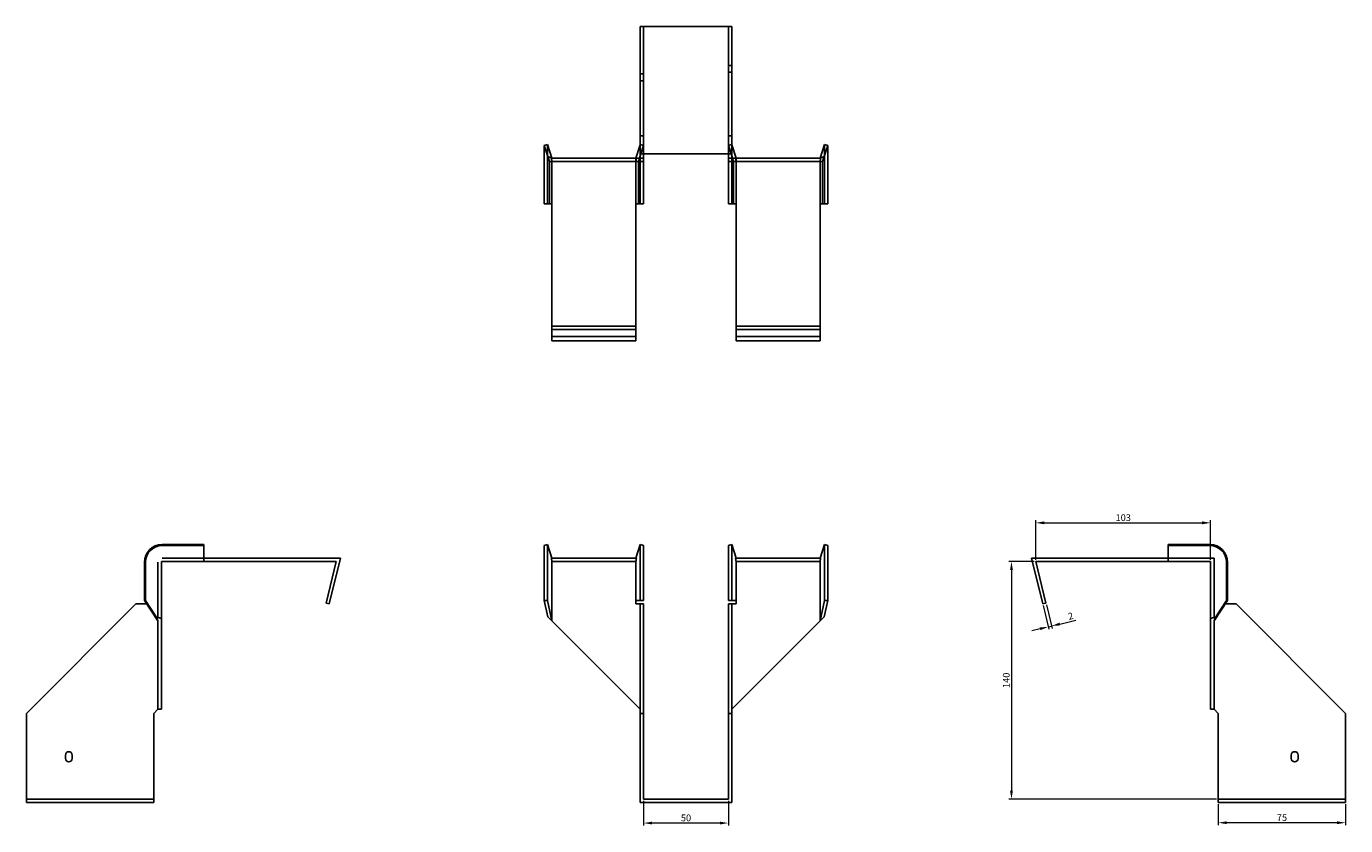
# Model space of a CAD drawing. Units: millimetres. Extents: x 439 to 1255, y 137 to 1001.
# Drawn here: x 439 to 1216, y 531 to 1001 of the extents above; entities that cross this region are included whole.
import ezdxf

# ---------------------------------------------------------------- set-up
doc = ezdxf.new("R2010")
doc.units = ezdxf.units.MM
doc.layers.add('Dimensions', color=1, linetype='Continuous', lineweight=20)
doc.layers.add('Part', color=7, linetype='Continuous', lineweight=25)
doc.layers.add('Hidden', color=6, linetype='Continuous', lineweight=25, true_color=0xff00ff)
doc.styles.add('EU_style', font='arial.ttf')
doc.dimstyles.new('Dim_2D', dxfattribs={"dimtxt": 4, "dimasz": 5, "dimexe": 1.5, "dimexo": 1, "dimgap": 1, "dimtad": 1, "dimdec": 1, "dimdsep": 46, "dimtxsty": 'EU_style', "dimcen": 2.5, "dimclrd": 256, "dimclre": 256, "dimclrt": 256, "dimadec": 0, "dimazin": 0, "dimtfac": 1, "dimtdec": 1, "dimtmove": 0, "dimatfit": 3, "dimfxl": 1, "dimtolj": 1, "dimtzin": 0, "dimlwd": -1, "dimlwe": -1, "dimarcsym": 0})

# ---------------------------------------------------------------- blocks, each defined once
blk = doc.blocks.new('*D2')
at = {"layer": 'Defpoints', "color": 0, "transparency": 16777216}
for p in [(1136.14, 709.06), (1033.14, 686.32), (1136.14, 686.32)]:
    blk.add_point(p, dxfattribs=at)
at = {"layer": 'Dimensions', "transparency": 16777216}
for p, q in [((1033.14, 687.32), (1033.14, 710.56)), ((1038.14, 709.06), (1131.14, 709.06)), ((1136.14, 687.32), (1136.14, 710.56))]:
    blk.add_line(p, q, dxfattribs=at)
for points in [[(1038.14, 709.9), (1038.14, 708.23), (1033.14, 709.06)], [(1131.14, 709.9), (1131.14, 708.23), (1136.14, 709.06)]]:
    blk.add_solid(points, dxfattribs=at)
at = {"layer": 'Dimensions', "transparency": 16777216, "insert": (1084.64, 712.11), "char_height": 4, "attachment_point": 5, "style": 'EU_style'}
blk.add_mtext('\\A1;103', dxfattribs=at)
blk = doc.blocks.new('*D3')
at = {"layer": 'Defpoints', "color": 0, "transparency": 16777216}
for p in [(1033.14, 686.32), (1018.82, 546.32), (1140.64, 546.32)]:
    blk.add_point(p, dxfattribs=at)
at = {"layer": 'Dimensions', "transparency": 16777216}
for p, q in [((1032.14, 686.32), (1017.32, 686.32)), ((1018.82, 681.32), (1018.82, 551.32)), ((1139.64, 546.32), (1017.32, 546.32))]:
    blk.add_line(p, q, dxfattribs=at)
for points in [[(1017.98, 681.32), (1019.65, 681.32), (1018.82, 686.32)], [(1017.98, 551.32), (1019.65, 551.32), (1018.82, 546.32)]]:
    blk.add_solid(points, dxfattribs=at)
at = {"layer": 'Dimensions', "transparency": 16777216, "insert": (1015.77, 616.32), "char_height": 4, "attachment_point": 5, "rotation": 90, "style": 'EU_style'}
blk.add_mtext('\\A1;140', dxfattribs=at)
blk = doc.blocks.new('*D4')
at = {"layer": 'Defpoints', "color": 0, "transparency": 16777216}
for p in [(1037.2, 661.32), (1039.14, 661.8), (1042.45, 648.31)]:
    blk.add_point(p, dxfattribs=at)
at = {"layer": 'Dimensions', "transparency": 16777216}
for p, q in [((1039.38, 660.83), (1042.8, 646.85)), ((1037.44, 660.35), (1040.86, 646.37)), ((1035.65, 646.64), (1030.79, 645.45)), ((1040.5, 647.83), (1042.45, 648.31)), ((1047.3, 649.49), (1056.68, 651.79))]:
    blk.add_line(p, q, dxfattribs=at)
for points in [[(1035.45, 647.45), (1035.84, 645.83), (1040.5, 647.83)], [(1047.1, 650.3), (1047.5, 648.68), (1042.45, 648.31)]]:
    blk.add_solid(points, dxfattribs=at)
at = {"layer": 'Dimensions', "transparency": 16777216, "insert": (1053.7, 654.16), "char_height": 4, "attachment_point": 5, "rotation": 13.74744, "style": 'EU_style'}
blk.add_mtext('\\A1;2', dxfattribs=at)
blk = doc.blocks.new('*D5')
at = {"layer": 'Defpoints', "color": 0, "transparency": 16777216}
for p in [(1140.64, 544.32), (1215.64, 544.32), (1140.64, 532.49)]:
    blk.add_point(p, dxfattribs=at)
at = {"layer": 'Dimensions', "transparency": 16777216}
for p, q in [((1140.64, 543.32), (1140.64, 530.99)), ((1215.64, 543.32), (1215.64, 530.99)), ((1210.64, 532.49), (1145.64, 532.49))]:
    blk.add_line(p, q, dxfattribs=at)
for points in [[(1145.64, 533.32), (1145.64, 531.66), (1140.64, 532.49)], [(1210.64, 533.32), (1210.64, 531.66), (1215.64, 532.49)]]:
    blk.add_solid(points, dxfattribs=at)
at = {"layer": 'Dimensions', "transparency": 16777216, "insert": (1178.14, 535.52), "char_height": 4, "attachment_point": 5, "style": 'EU_style'}
blk.add_mtext('\\A1;75', dxfattribs=at)
blk = doc.blocks.new('*D6')
at = {"layer": 'Defpoints', "color": 0, "transparency": 16777216}
for p in [(802.1, 546.32), (852.1, 546.32), (802.1, 532.29)]:
    blk.add_point(p, dxfattribs=at)
at = {"layer": 'Dimensions', "transparency": 16777216}
for p, q in [((802.1, 545.32), (802.1, 530.79)), ((852.1, 545.32), (852.1, 530.79)), ((847.1, 532.29), (807.1, 532.29))]:
    blk.add_line(p, q, dxfattribs=at)
for points in [[(807.1, 533.12), (807.1, 531.45), (802.1, 532.29)], [(847.1, 533.12), (847.1, 531.45), (852.1, 532.29)]]:
    blk.add_solid(points, dxfattribs=at)
at = {"layer": 'Dimensions', "transparency": 16777216, "insert": (827.1, 535.33), "char_height": 4, "attachment_point": 5, "style": 'EU_style'}
blk.add_mtext('\\A1;50', dxfattribs=at)

msp = doc.modelspace()

# ---------------------------------------------------------------- linework, layer by layer
at = {"layer": 'Hidden'}
for p, q in [((802.1, 1001.37), (802.1, 926.37)), ((852.1, 926.37), (852.1, 1001.37)), ((802.1, 973.37), (800.1, 973.37)), ((852.1, 978.37), (854.1, 978.37)), ((852.1, 974.37), (854.1, 974.37)), ((802.1, 969.37), (800.1, 969.37)), ((802.1, 936.87), (800.1, 936.87)), ((852.1, 936.87), (854.1, 936.87)), ((745.5, 921.37), (745.5, 931.87)), ((800.19, 931.87), (800.1, 931.57)), ((800.1, 925.1), (802.1, 931.25)), ((800.19, 921.37), (800.19, 931.87)), ((802.1, 931.25), (800.19, 931.87)), ((852.1, 931.25), (854, 931.87)), ((854.1, 925.1), (852.1, 931.25)), ((854, 921.37), (854, 931.87)), ((854, 931.87), (854.1, 931.57)), ((908.69, 921.37), (908.69, 931.87)), ((745.5, 896.87), (745.5, 921.37)), ((748.1, 896.87), (748.1, 921.37)), ((797.6, 923.87), (797.6, 921.87)), ((797.6, 896.87), (797.6, 921.37)), ((799.05, 921.87), (799.7, 923.87)), ((800.19, 896.87), (800.19, 921.37)), ((854, 896.87), (854, 921.37)), ((855.14, 921.87), (854.5, 923.87)), ((856.6, 923.87), (856.6, 921.87)), ((856.6, 896.87), (856.6, 921.37)), ((906.1, 921.37), (906.1, 896.87)), ((908.69, 896.87), (908.69, 921.37)), ((748.1, 896.87), (748.1, 896.87)), ((797.6, 896.87), (797.6, 896.87)), ((856.6, 896.87), (856.6, 896.87)), ((906.1, 896.87), (906.1, 896.87)), ((748.1, 818.87), (797.6, 818.87)), ((906.1, 818.87), (856.6, 818.87)), ((516.05, 685.82), (516.05, 652.77)), ((518.05, 685.82), (518.05, 652.77)), ((543.05, 688.32), (518.55, 688.32)), ((797.93, 686.32), (747.76, 686.32)), ((906.43, 686.32), (856.26, 686.32)), ((1111.14, 688.32), (1138.14, 688.32)), ((1138.14, 688.32), (1138.14, 652.77)), ((438.55, 546.32), (513.55, 546.32)), ((1215.64, 546.32), (1140.64, 546.32))]:
    msp.add_line(p, q, dxfattribs=at)
for points, weights in [([(748.1, 923.87), (748.08, 923.87), (747.76, 923.87)], [1, 1.0854891166, 1]), ([(747.76, 923.87), (748.08, 922.5), (748.1, 921.52)], [1, 1.0854891166, 1]), ([(748.1, 923.87), (748.1, 923.87), (748.1, 923.87)], [1, 1.00045250253, 1]), ([(748.1, 921.37), (748.1, 921.45), (748.1, 921.52)], [1, 1.00045250253, 1]), ([(797.93, 923.87), (797.62, 922.5), (797.6, 921.52)], [1, 1.0854891166, 1]), ([(797.6, 921.37), (797.6, 921.45), (797.6, 921.52)], [1, 1.00045250252, 1]), ([(856.26, 923.87), (856.58, 922.5), (856.6, 921.52)], [1.27405289116, 1.22523445826, 1]), ([(856.6, 921.37), (856.6, 921.45), (856.6, 921.52)], [1, 1.00045250252, 1]), ([(906.1, 923.87), (906.1, 923.87), (906.1, 923.87)], [1, 1.00045250253, 1]), ([(906.1, 923.87), (906.12, 923.87), (906.43, 923.87)], [1, 1.0854891166, 1]), ([(906.43, 923.87), (906.12, 922.5), (906.1, 921.52)], [1, 1.0854891166, 1]), ([(906.1, 921.52), (906.1, 921.45), (906.1, 921.37)], [1, 1.00045250253, 1])]:
    msp.add_rational_spline(points, weights, degree=2, dxfattribs=at)
at = {"layer": 'Part'}
for p, q in [((800.1, 1001.37), (800.1, 926.37)), ((800.1, 1001.37), (854.1, 1001.37)), ((854.1, 1001.37), (854.1, 926.37)), ((743.6, 931.25), (745.5, 931.87)), ((745.68, 924.86), (743.6, 931.25)), ((743.6, 921.37), (743.6, 931.25)), ((745.5, 931.87), (748.1, 923.87)), ((748.1, 923.87), (745.68, 924.86)), ((745.68, 924.86), (746.64, 921.87)), ((800.1, 931.57), (797.6, 923.87)), ((799.7, 923.87), (800.1, 925.1)), ((800.1, 926.37), (800.1, 923.87)), ((854.1, 926.37), (800.1, 926.37)), ((802.1, 926.37), (802.1, 923.87)), ((852.1, 926.37), (852.1, 923.87)), ((854.1, 931.57), (856.6, 923.87)), ((854.1, 926.37), (854.1, 923.87)), ((854.5, 923.87), (854.1, 925.1)), ((906.1, 923.87), (908.69, 931.87)), ((908.52, 924.86), (906.1, 923.87)), ((908.52, 924.86), (907.55, 921.87)), ((910.6, 931.25), (908.52, 924.86)), ((908.69, 931.87), (910.6, 931.25)), ((910.6, 921.37), (910.6, 931.25)), ((743.6, 896.87), (743.6, 921.37)), ((746.64, 921.87), (800.1, 921.87)), ((746.64, 896.87), (746.64, 921.37)), ((748.1, 923.87), (800.1, 923.87)), ((799.05, 896.87), (799.05, 921.37)), ((800.1, 923.87), (800.1, 921.87)), ((802.1, 923.87), (800.1, 923.87)), ((800.1, 921.87), (802.1, 921.87)), ((802.1, 923.87), (802.1, 921.87)), ((802.1, 921.37), (802.1, 921.87)), ((802.1, 896.87), (802.1, 921.37)), ((852.1, 923.87), (854.1, 923.87)), ((852.1, 923.87), (852.1, 921.87)), ((854.1, 921.87), (852.1, 921.87)), ((852.1, 921.37), (852.1, 921.87)), ((852.1, 896.87), (852.1, 921.37)), ((906.1, 923.87), (854.1, 923.87)), ((854.1, 923.87), (854.1, 921.87)), ((907.55, 921.87), (854.1, 921.87)), ((855.14, 896.87), (855.14, 921.37)), ((907.55, 896.87), (907.55, 921.37)), ((910.6, 896.87), (910.6, 921.37)), ((746.64, 896.87), (743.6, 896.87)), ((748.1, 896.87), (746.64, 896.87)), ((748.1, 896.87), (748.1, 824.87)), ((797.6, 896.87), (799.05, 896.87)), ((797.6, 824.87), (797.6, 896.87)), ((799.05, 896.87), (802.1, 896.87)), ((855.14, 896.87), (852.1, 896.87)), ((856.6, 896.87), (855.14, 896.87)), ((856.6, 824.87), (856.6, 896.87)), ((906.1, 896.87), (907.55, 896.87)), ((906.1, 896.87), (906.1, 824.87)), ((907.55, 896.87), (910.6, 896.87)), ((748.1, 822.93), (748.1, 824.87)), ((797.6, 824.87), (748.1, 824.87)), ((797.6, 822.93), (797.6, 824.87)), ((856.6, 822.93), (856.6, 824.87)), ((856.6, 824.87), (906.1, 824.87)), ((906.1, 822.93), (906.1, 824.87)), ((748.1, 816.32), (748.1, 822.93)), ((797.6, 822.93), (748.1, 822.93)), ((797.6, 816.32), (748.1, 816.32)), ((797.6, 816.32), (797.6, 822.93)), ((856.6, 816.32), (856.6, 822.93)), ((856.6, 822.93), (906.1, 822.93)), ((856.6, 816.32), (906.1, 816.32)), ((906.1, 816.32), (906.1, 822.93)), ((543.05, 696.32), (518.55, 696.32)), ((543.05, 695.7), (518.55, 695.7)), ((543.05, 695.7), (543.05, 696.32)), ((543.05, 686.32), (543.05, 695.7)), ((743.6, 695.7), (745.5, 696.32)), ((743.6, 685.82), (743.6, 695.7)), ((745.5, 696.32), (748.1, 688.32)), ((745.5, 685.82), (745.5, 696.32)), ((800.19, 696.32), (797.6, 688.32)), ((800.19, 685.82), (800.19, 696.32)), ((802.1, 695.7), (800.19, 696.32)), ((802.1, 685.82), (802.1, 695.7)), ((852.1, 695.7), (854, 696.32)), ((852.1, 685.82), (852.1, 695.7)), ((854, 696.32), (856.6, 688.32)), ((854, 685.82), (854, 696.32)), ((908.69, 696.32), (906.1, 688.32)), ((910.6, 695.7), (908.69, 696.32)), ((908.69, 685.82), (908.69, 696.32)), ((910.6, 685.82), (910.6, 695.7)), ((1111.14, 695.7), (1111.14, 696.32)), ((1111.14, 696.32), (1135.64, 696.32)), ((1111.14, 686.32), (1111.14, 695.7)), ((1111.14, 695.7), (1135.64, 695.7)), ((508.05, 685.82), (508.05, 663.42)), ((508.67, 685.82), (508.67, 663.42)), ((543.05, 686.32), (518.55, 686.32)), ((543.05, 688.32), (623.6, 688.32)), ((543.05, 686.32), (621.05, 686.32)), ((615.05, 661.8), (621.05, 686.32)), ((623.6, 688.32), (616.99, 661.32)), ((743.6, 685.82), (743.6, 663.42)), ((745.5, 685.82), (745.5, 663.42)), ((797.93, 688.32), (747.76, 688.32)), ((748.1, 685.82), (748.1, 651.32)), ((797.6, 685.82), (797.6, 663.42)), ((800.19, 685.82), (800.19, 663.42)), ((802.1, 685.82), (802.1, 663.42)), ((852.1, 685.82), (852.1, 663.42)), ((854, 685.82), (854, 663.42)), ((906.43, 688.32), (856.26, 688.32)), ((856.6, 685.82), (856.6, 663.42)), ((906.1, 651.32), (906.1, 685.82)), ((908.69, 685.82), (908.69, 663.42)), ((910.6, 685.82), (910.6, 663.42)), ((1111.14, 688.32), (1030.6, 688.32)), ((1030.6, 688.32), (1037.2, 661.32)), ((1039.14, 661.8), (1033.14, 686.32)), ((1111.14, 686.32), (1033.14, 686.32)), ((1111.14, 686.32), (1135.64, 686.32)), ((1136.14, 685.82), (1136.14, 652.77)), ((1145.53, 685.82), (1145.53, 663.42)), ((1146.14, 685.82), (1146.14, 663.42)), ((503.05, 661.32), (438.55, 596.82)), ((509.43, 661.32), (503.05, 661.32)), ((508.05, 663.42), (508.67, 663.42)), ((516.05, 651.32), (508.05, 663.42)), ((508.67, 663.42), (515.06, 653.74)), ((616.99, 661.32), (615.05, 661.8)), ((743.6, 663.42), (745.5, 663.42)), ((745.68, 653.74), (743.6, 663.42)), ((745.5, 663.42), (748.1, 651.32)), ((797.6, 661.32), (797.6, 663.42)), ((800.19, 663.42), (797.6, 663.42)), ((800.1, 661.32), (797.6, 661.32)), ((802.1, 661.32), (800.1, 661.32)), ((800.1, 661.32), (800.1, 596.82)), ((802.1, 663.42), (800.19, 663.42)), ((802.1, 661.32), (802.1, 596.82)), ((852.1, 663.42), (854, 663.42)), ((852.1, 661.32), (852.1, 596.82)), ((852.1, 661.32), (854.1, 661.32)), ((854, 663.42), (856.6, 663.42)), ((854.1, 661.32), (856.6, 661.32)), ((854.1, 661.32), (854.1, 596.82)), ((856.6, 661.32), (856.6, 663.42)), ((906.1, 651.32), (908.69, 663.42)), ((910.6, 663.42), (908.52, 653.74)), ((908.69, 663.42), (910.6, 663.42)), ((1037.2, 661.32), (1039.14, 661.8)), ((1146.14, 663.42), (1138.14, 651.32)), ((1139.13, 653.74), (1145.53, 663.42)), ((1144.76, 661.32), (1151.14, 661.32)), ((1145.53, 663.42), (1146.14, 663.42)), ((1151.14, 661.32), (1215.64, 596.82)), ((515.06, 653.74), (516.05, 651.32)), ((515.06, 653.74), (518.05, 652.77)), ((518.05, 652.77), (518.05, 599.32)), ((748.1, 651.32), (745.68, 653.74)), ((908.52, 653.74), (906.1, 651.32)), ((1139.13, 653.74), (1136.14, 652.77)), ((1136.14, 652.77), (1136.14, 599.32)), ((1138.14, 651.32), (1139.13, 653.74)), ((516.05, 651.32), (516.05, 599.32)), ((748.1, 651.32), (800.1, 599.32)), ((906.1, 651.32), (854.1, 599.32)), ((1138.14, 651.32), (1138.14, 599.32)), ((513.55, 596.82), (516.05, 599.32)), ((516.05, 599.32), (518.05, 599.32)), ((1138.14, 599.32), (1136.14, 599.32)), ((1140.64, 596.82), (1138.14, 599.32)), ((438.55, 596.82), (438.55, 544.32)), ((513.55, 544.32), (513.55, 596.82)), ((802.1, 596.82), (800.1, 596.82)), ((800.1, 596.82), (800.1, 544.32)), ((802.1, 596.82), (802.1, 546.32)), ((852.1, 596.82), (854.1, 596.82)), ((852.1, 596.82), (852.1, 546.32)), ((854.1, 596.82), (854.1, 544.32)), ((1140.64, 544.32), (1140.64, 596.82)), ((1215.64, 596.82), (1215.64, 544.32)), ((461.55, 570.32), (461.55, 572.32)), ((465.55, 572.32), (465.55, 570.32)), ((1183.64, 570.32), (1183.64, 572.32)), ((1187.64, 572.32), (1187.64, 570.32)), ((438.55, 544.32), (513.55, 544.32)), ((800.1, 544.32), (854.1, 544.32)), ((852.1, 546.32), (802.1, 546.32)), ((1215.64, 544.32), (1140.64, 544.32))]:
    msp.add_line(p, q, dxfattribs=at)
for centre, radius, start, end in [((518.55, 685.82), 10.5, 90, 180), ((518.55, 685.82), 9.88, 90, 180), ((1135.64, 685.82), 10.5, 0, 90), ((1135.64, 685.82), 9.88, 0, 90), ((463.55, 572.32), 2, 0, 180), ((463.55, 570.32), 2, 180, 0), ((1185.64, 572.32), 2, 0, 180), ((1185.64, 570.32), 2, 180, 0)]:
    msp.add_arc(centre, radius, start, end, dxfattribs=at)
for points, weights in [([(746.58, 921.87), (746.64, 921.87), (746.64, 921.87)], [1, 1.09868411347, 1]), ([(746.64, 921.37), (746.64, 921.58), (746.58, 921.87)], [1, 1.09868411347, 1]), ([(799.12, 921.87), (799.05, 921.58), (799.05, 921.37)], [1, 1.09868411347, 1]), ([(855.14, 921.37), (855.14, 921.58), (855.08, 921.87)], [1, 1.4295892436, 1.69307756139]), ([(907.62, 921.87), (907.55, 921.58), (907.55, 921.37)], [1, 1.09868411347, 1]), ([(907.55, 921.87), (907.55, 921.87), (907.62, 921.87)], [1, 1.09868411347, 1]), ([(518.05, 686.32), (518.34, 686.32), (518.55, 686.32)], [1, 1.09868411347, 1]), ([(518.05, 685.82), (518.05, 686.03), (518.05, 686.32)], [1, 1.09868411347, 1]), ([(748.1, 685.97), (748.08, 686.95), (747.76, 688.32)], [1, 1.0854891166, 1]), ([(748.1, 685.97), (748.1, 685.9), (748.1, 685.82)], [1, 1.00045250253, 1]), ([(797.6, 685.97), (797.62, 686.95), (797.93, 688.32)], [1, 1.0854891166, 1]), ([(797.6, 685.97), (797.6, 685.9), (797.6, 685.82)], [1.0284774701, 1.01459768282, 1]), ([(856.6, 685.97), (856.58, 686.95), (856.26, 688.32)], [1, 1.22523445826, 1.27405289116]), ([(856.6, 685.97), (856.6, 685.9), (856.6, 685.82)], [1.0284774701, 1.01459768282, 1]), ([(906.1, 685.97), (906.12, 686.95), (906.43, 688.32)], [1, 1.0854891166, 1]), ([(906.1, 685.82), (906.1, 685.9), (906.1, 685.97)], [1, 1.00045250253, 1]), ([(1135.64, 686.32), (1135.85, 686.32), (1136.14, 686.32)], [1, 1.09868411347, 1]), ([(1136.14, 686.32), (1136.14, 686.03), (1136.14, 685.82)], [1, 1.09868411347, 1])]:
    msp.add_rational_spline(points, weights, degree=2, dxfattribs=at)

# ---------------------------------------------------------------- dimensions: what is measured, and where the dimension line sits
at = {"layer": 'Dimensions'}
dim = msp.add_linear_dim(base=(1136.14, 709.06), p1=(1033.14, 686.32), p2=(1136.14, 686.32), dimstyle='Dim_2D', dxfattribs=at)
dim.commit()
dim.dimension.update_dxf_attribs({"geometry": '*D2', "text_midpoint": (1084.64, 712.11)})
dim = msp.add_linear_dim(base=(1018.82, 546.32), p1=(1033.14, 686.32), p2=(1140.64, 546.32), angle=90, dimstyle='Dim_2D', dxfattribs=at)
dim.commit()
dim.dimension.update_dxf_attribs({"geometry": '*D3', "text_midpoint": (1015.77, 616.32)})
for p1, p2, distance, picture, middle in [((1037.2, 661.32), (1039.14, 661.8), -13.89, '*D4', (1053.7, 654.16)), ((852.1, 546.32), (802.1, 546.32), 14.04, '*D6', (827.1, 535.33)), ((1215.64, 544.32), (1140.64, 544.32), 11.83, '*D5', (1178.14, 535.52))]:
    dim = msp.add_aligned_dim(p1=p1, p2=p2, distance=distance, dimstyle='Dim_2D', dxfattribs=at)
    dim.commit()
    dim.dimension.update_dxf_attribs({"geometry": picture, "text_midpoint": middle})

doc.saveas('drawing.dxf')
